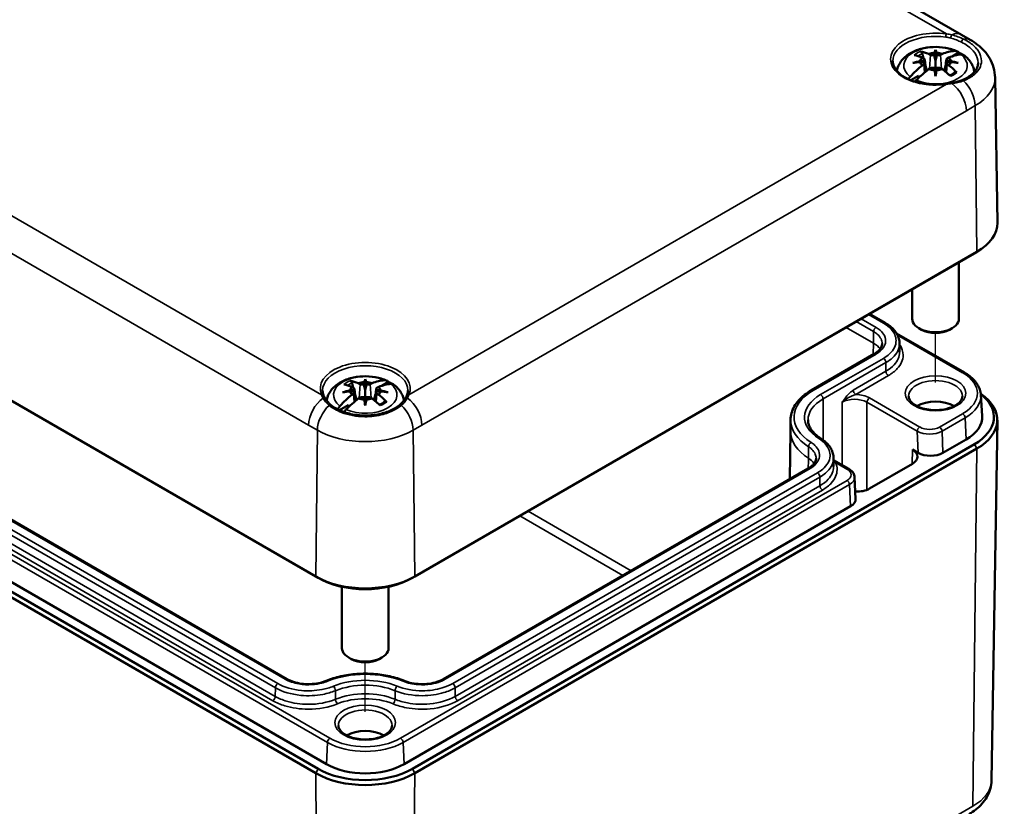
# Model space of a CAD drawing. Units: millimetres. Extents: x 16 to 414, y 6 to 292.
# Drawn here: x 125 to 167, y 30 to 64 of the extents above; entities that cross this region are included whole.
import ezdxf

# ---------------------------------------------------------------- set-up
doc = ezdxf.new("R2010")
doc.units = ezdxf.units.MM
for name, color, linetype, lineweight in [('Positionsveränderungspfad (ISO)', 7, 'Continuous', 25), ('Sichtbar (ISO)', 7, 'Continuous', 50), ('Sichtbar schmal (ISO)', 7, 'Continuous', 35)]:
    doc.layers.add(name, color=color, linetype=linetype, lineweight=lineweight)

msp = doc.modelspace()

# ---------------------------------------------------------------- linework, layer by layer
at = {"layer": 'Positionsveränderungspfad (ISO)'}
for p, q in [((163.934, 48.122), (163.934, 50.234)), ((139.539, 34.038), (139.539, 36.149))]:
    msp.add_line(p, q, dxfattribs=at)
at = {"layer": 'Sichtbar (ISO)'}
for p, q in [((125.849, 85.625), (165.046, 62.994)), ((137.419, 39.825), (97.468, 62.891)), ((97.572, 62.829), (137.524, 39.763)), ((165.046, 62.994), (165.423, 62.776)), ((163.934, 62.348), (163.934, 61.881)), ((163.438, 61.973), (163.359, 62.018)), ((163.474, 61.926), (163.528, 61.428)), ((163.642, 62.182), (163.721, 62.136)), ((163.877, 62.127), (163.892, 62.221)), ((163.977, 62.221), (163.991, 62.127)), ((164.148, 62.136), (164.227, 62.182)), ((164.394, 61.926), (164.341, 61.428)), ((164.51, 62.018), (164.431, 61.973)), ((164.93, 62.233), (164.639, 62.065)), ((163.29, 61.874), (163.455, 61.883)), ((163.455, 61.817), (163.29, 61.825)), ((163.359, 61.681), (163.438, 61.726)), ((163.474, 61.782), (163.514, 61.416)), ((163.721, 61.563), (163.642, 61.517)), ((163.892, 61.478), (163.877, 61.573)), ((163.934, 61.881), (163.934, 61.306)), ((163.991, 61.573), (163.977, 61.478)), ((164.227, 61.517), (164.148, 61.563)), ((164.394, 61.782), (164.355, 61.416)), ((164.414, 61.883), (164.578, 61.874)), ((164.578, 61.825), (164.414, 61.817)), ((164.431, 61.726), (164.51, 61.681)), ((163.2, 61.233), (162.879, 61.048)), ((163.934, 61.223), (163.934, 61.306)), ((166.479, 61.161), (166.579, 54.946)), ((136.19, 35.439), (101.853, 55.263)), ((137.877, 31.802), (97.926, 54.869)), ((97.468, 54.481), (137.419, 31.415)), ((137.524, 31.598), (97.572, 54.664)), ((141.554, 39.763), (165.596, 53.644)), ((165.701, 53.706), (141.659, 39.825)), ((165.622, 53.659), (165.728, 53.722)), ((164.934, 50.847), (164.934, 53.262)), ((162.934, 50.847), (162.934, 52.107)), ((161.113, 51.056), (161.781, 50.67)), ((165.17, 48.545), (162.27, 50.22)), ((163.333, 50.378), (163.227, 50.439)), ((164.535, 50.378), (164.641, 50.439)), ((162.397, 49.788), (162.398, 49.42)), ((161.315, 49.344), (158.628, 47.792)), ((139.247, 48.097), (139.326, 48.052)), ((139.482, 48.042), (139.496, 48.137)), ((139.539, 48.263), (139.539, 47.796)), ((139.582, 48.137), (139.596, 48.042)), ((139.752, 48.052), (139.832, 48.097)), ((140.535, 48.148), (140.244, 47.98)), ((138.895, 47.79), (139.059, 47.798)), ((139.059, 47.732), (138.895, 47.74)), ((139.043, 47.888), (138.964, 47.934)), ((138.964, 47.596), (139.043, 47.642)), ((139.079, 47.842), (139.133, 47.343)), ((139.079, 47.697), (139.118, 47.332)), ((139.539, 47.796), (139.539, 47.222)), ((139.999, 47.842), (139.945, 47.343)), ((139.999, 47.697), (139.96, 47.332)), ((140.019, 47.798), (140.183, 47.79)), ((140.183, 47.74), (140.019, 47.732)), ((140.114, 47.934), (140.035, 47.888)), ((140.035, 47.642), (140.114, 47.596)), ((165.871, 47.596), (165.929, 46.693)), ((139.326, 47.479), (139.247, 47.433)), ((139.496, 47.393), (139.482, 47.488)), ((139.539, 47.139), (139.539, 47.222)), ((139.596, 47.488), (139.582, 47.393)), ((139.832, 47.433), (139.752, 47.479)), ((138.804, 47.149), (138.436, 46.936)), ((157.733, 46.523), (157.732, 46.033)), ((166.332, 31.106), (166.579, 46.504)), ((157.732, 46.039), (157.699, 43.99)), ((165.242, 45.683), (164.252, 45.111)), ((165.596, 45.479), (141.554, 31.598)), ((141.659, 31.415), (165.701, 45.296)), ((162.944, 45.254), (163.191, 45.111)), ((159.572, 44.891), (159.573, 44.523)), ((160.222, 44.429), (159.572, 44.805)), ((158.49, 44.447), (142.888, 35.439)), ((162.944, 44.642), (161.11, 43.583)), ((160.516, 43.145), (160.473, 44.07)), ((160.297, 42.828), (141.201, 31.802)), ((138.539, 36.763), (138.539, 39.386)), ((140.539, 36.763), (140.539, 39.386)), ((138.938, 36.293), (138.832, 36.354)), ((140.14, 36.293), (140.246, 36.354))]:
    msp.add_line(p, q, dxfattribs=at)
for centre, major_axis, ratio, start_param, end_param in [((164.425, 59.087), (-0.324, 3.449), 0.170279, 0.315886, 0.414649), ((163.444, 59.087), (0.324, 3.449), 0.170279, 5.868536, 5.967299), ((164.005, 59.089), (1.964, -2.895), 0.524834, 2.492482, 2.638211), ((163.863, 59.007), (-1.504, 3.159), 0.625473, 5.721672, 5.867401), ((163.934, 61.85), (-0.645, 0), 0.57735, 5.812915, 6.216944), ((163.35, 61.922), (0.125, 0), 0.57735, 5.708615, 7.068583), ((163.934, 61.85), (-0.645, 0), 0.57735, 4.77863, 5.182659), ((163.809, 62.187), (0.125, 0), 0.57735, 3.926991, 5.286959), ((163.866, 62.275), (0.113, -0.543), 0.036814, 4.982053, 5.518695), ((164.002, 62.275), (0.113, 0.543), 0.036814, 3.906083, 4.442725), ((163.934, 61.85), (-0.645, 0), 0.57735, 4.242118, 4.646148), ((164.059, 62.187), (0.125, 0), 0.57735, 4.137819, 5.497787), ((164.005, 59.007), (1.504, 3.159), 0.625473, 0.342546, 0.561513), ((164.519, 61.922), (-0.125, 0), 0.57735, 5.497787, 6.857755), ((163.863, 59.089), (1.964, 2.895), 0.524834, 0.430144, 0.649111), ((163.934, 61.85), (0.645, 0), 0.57735, 0.066241, 0.47027), ((163.934, 61.523), (1.582, 0), 0.57735, 0.748851, 0.889869), ((164.005, 59.007), (-1.504, -3.159), 0.625473, 4.055653, 4.27462), ((163.977, 58.828), (3.396, 0.686), 0.901293, 1.591067, 1.68983), ((163.977, 59.395), (-3.439, 0.416), 0.700782, 4.997375, 5.096138), ((163.863, 59.089), (1.964, 2.895), 0.524834, 1.001658, 1.220625), ((163.934, 61.85), (-0.645, 0), 0.57735, 0.066241, 0.47027), ((163.35, 61.777), (0.125, 0), 0.57735, 5.497787, 6.857755), ((163.355, 61.98), (-0.009, 0.6), 0.166237, 4.43464, 4.547075), ((163.934, 61.85), (0.645, 0), 0.57735, 4.242118, 4.646148), ((163.809, 61.512), (-0.125, 0), 0.57735, 4.137819, 5.497787), ((163.866, 61.606), (-0.115, 0.531), 0.006801, 4.11179, 4.648432), ((164.002, 61.606), (-0.115, -0.531), 0.006801, 4.776346, 5.312988), ((163.934, 61.85), (0.645, 0), 0.57735, 4.77863, 5.182659), ((164.059, 61.512), (-0.125, 0), 0.57735, 3.926991, 5.286959), ((164.005, 59.089), (1.964, -2.895), 0.524834, 1.994205, 2.139934), ((164.519, 61.777), (-0.125, 0), 0.57735, 5.708615, 7.068583), ((164.514, 61.98), (-0.009, -0.6), 0.166237, 4.877703, 4.990138), ((163.934, 61.85), (0.645, 0), 0.57735, 5.812915, 6.216944), ((163.863, 59.007), (-1.504, 3.159), 0.625473, 5.223396, 5.369125), ((163.891, 58.828), (3.396, -0.686), 0.901293, 1.451763, 1.550526), ((163.891, 59.395), (-3.439, -0.416), 0.700782, 4.32864, 4.427403), ((163.934, 61.523), (0.89, 0), 0.57735, 3.740416, 3.8445), ((164.425, 59.137), (-0.663, 3.4), 0.030233, 0.805341, 0.904104), ((163.444, 59.137), (-0.663, -3.4), 0.030233, 2.237489, 2.336252), ((163.581, 54.93), (2.998, 0), 0.57735, 5.497787, 6.292442), ((163.581, 54.807), (2.85, 0), 0.57735, 5.497787, 5.510709), ((163.934, 50.847), (-1, 0), 0.57735, 0, 3.141593), ((163.934, 50.725), (0.85, 0), 0.57735, 3.926991, 5.497787), ((139.61, 45.004), (1.964, -2.895), 0.524834, 2.492482, 2.638211), ((139.468, 44.923), (-1.504, 3.159), 0.625473, 5.721672, 5.867401), ((139.539, 47.765), (-0.645, 0), 0.57735, 4.77863, 5.182659), ((139.414, 48.103), (0.125, 0), 0.57735, 3.926991, 5.286959), ((139.471, 48.191), (0.113, -0.543), 0.036814, 4.982053, 5.518695), ((140.03, 45.002), (-0.324, 3.449), 0.170279, 0.315886, 0.414649), ((139.048, 45.002), (0.324, 3.449), 0.170279, 5.868536, 5.967299), ((139.607, 48.191), (0.113, 0.543), 0.036814, 3.906083, 4.442725), ((139.539, 47.765), (-0.645, 0), 0.57735, 4.242118, 4.646148), ((139.664, 48.103), (0.125, 0), 0.57735, 4.137819, 5.497787), ((139.61, 44.923), (1.504, 3.159), 0.625473, 0.342546, 0.561513), ((139.468, 45.004), (1.964, 2.895), 0.524834, 0.430144, 0.649111), ((139.539, 47.438), (1.582, 0), 0.57735, 0.748851, 0.889869), ((139.61, 44.923), (-1.504, -3.159), 0.625473, 4.055653, 4.27462), ((139.582, 44.744), (3.396, 0.686), 0.901293, 1.591067, 1.68983), ((139.582, 45.311), (-3.439, 0.416), 0.700782, 4.997375, 5.096138), ((139.539, 47.765), (-0.645, 0), 0.57735, 5.812915, 6.216944), ((139.539, 47.765), (-0.645, 0), 0.57735, 0.066241, 0.47027), ((138.954, 47.837), (0.125, 0), 0.57735, 5.708615, 7.068583), ((138.954, 47.693), (0.125, 0), 0.57735, 5.497787, 6.857755), ((138.959, 47.895), (-0.009, 0.6), 0.166237, 4.43464, 4.547075), ((140.124, 47.837), (-0.125, 0), 0.57735, 5.497787, 6.857755), ((140.124, 47.693), (-0.125, 0), 0.57735, 5.708615, 7.068583), ((140.119, 47.895), (-0.009, -0.6), 0.166237, 4.877703, 4.990138), ((139.539, 47.765), (0.645, 0), 0.57735, 0.066241, 0.47027), ((139.539, 47.765), (0.645, 0), 0.57735, 5.812915, 6.216944), ((139.468, 44.923), (-1.504, 3.159), 0.625473, 5.223396, 5.369125), ((139.496, 44.744), (3.396, -0.686), 0.901293, 1.451763, 1.550526), ((139.496, 45.311), (-3.439, -0.416), 0.700782, 4.32864, 4.427403), ((163.581, 46.642), (2.85, 0), 0.57735, 5.497787, 6.921891), ((163.581, 46.52), (2.998, 0), 0.57735, 5.497787, 6.986572), ((139.468, 45.004), (1.964, 2.895), 0.524834, 1.001658, 1.220625), ((139.539, 47.765), (0.645, 0), 0.57735, 4.242118, 4.646148), ((139.414, 47.427), (-0.125, 0), 0.57735, 4.137819, 5.497787), ((139.471, 47.521), (-0.115, 0.531), 0.006801, 4.11179, 4.648432), ((140.03, 45.052), (-0.663, 3.4), 0.030233, 0.805341, 0.904104), ((139.607, 47.521), (-0.115, -0.531), 0.006801, 4.776346, 5.312988), ((139.048, 45.052), (-0.663, -3.4), 0.030233, 2.237489, 2.336252), ((139.539, 47.765), (0.645, 0), 0.57735, 4.77863, 5.182659), ((139.664, 47.427), (-0.125, 0), 0.57735, 3.926991, 5.286959), ((139.61, 45.004), (1.964, -2.895), 0.524834, 1.994205, 2.139934), ((163.934, 46.642), (1.145, 0), 0.57735, 0.798019, 2.343574), ((139.539, 47.438), (0.89, 0), 0.57735, 3.740416, 3.8445), ((163.581, 46.642), (2.35, 0), 0.57735, 5.497787, 6.320252), ((162.413, 44.948), (0.75, 0), 0.57735, 5.497787, 7.068583), ((163.721, 45.418), (-0.75, 0.001), 0.577428, 0.786835, 2.357494), ((160.58, 43.889), (-0.75, 0), 0.57735, 1.466386, 2.356194), ((159.766, 43.134), (-0.751, 0.001), 0.57727, 2.357631, 3.169112), ((139.539, 41.049), (-2.998, 0), 0.57735, 0.785398, 2.356194), ((139.539, 40.927), (2.85, 0), 0.57735, 3.926991, 5.497787), ((139.539, 36.763), (-1, 0), 0.57735, 0, 3.141593), ((139.539, 36.64), (0.85, 0), 0.57735, 3.926991, 5.497787), ((139.539, 32.558), (1.145, 0), 0.57735, 0.798019, 2.343574), ((139.539, 32.762), (-2.85, 0), 0.57735, 0.785398, 2.356194), ((139.539, 32.762), (-2.35, 0), 0.57735, 0.785398, 2.356194), ((139.539, 32.639), (2.998, 0), 0.57735, 3.926991, 5.497787)]:
    msp.add_ellipse(centre, major_axis=major_axis, ratio=ratio, start_param=start_param, end_param=end_param, dxfattribs=at)
for points, knots in [([(165.423, 62.776), (165.531, 62.714), (165.636, 62.644), (165.835, 62.486), (165.929, 62.399), (166.103, 62.204), (166.182, 62.096), (166.319, 61.858), (166.375, 61.729), (166.454, 61.453), (166.477, 61.308), (166.479, 61.161)], [1.5707963, 1.5707963, 1.5707963, 1.5707963, 1.7260246, 1.7260246, 1.8812529, 1.8812529, 2.0364812, 2.0364812, 2.1917095, 2.1917095, 2.3469378, 2.3469378, 2.3469378, 2.3469378]), ([(164.865, 62.28), (164.708, 62.352), (164.539, 62.402), (164.189, 62.464), (164.009, 62.476), (163.653, 62.461), (163.477, 62.435), (163.139, 62.344), (162.977, 62.278), (162.688, 62.102), (162.558, 61.993), (162.377, 61.745), (162.316, 61.617), (162.285, 61.467), (162.284, 61.457), (162.282, 61.447)], [1.68666, 1.68666, 1.68666, 1.68666, 2.058263, 2.058263, 2.42783, 2.42783, 2.794711, 2.794711, 3.166729, 3.166729, 3.528583, 3.528583, 3.809472, 3.809472, 3.829591, 3.829591, 3.829591, 3.829591]), ([(163.285, 62.277), (163.293, 62.275), (163.301, 62.272), (163.317, 62.263), (163.328, 62.254), (163.343, 62.237), (163.352, 62.224), (163.362, 62.205), (163.366, 62.194), (163.369, 62.184)], [0.0237957, 0.0237957, 0.0237957, 0.0237957, 0.0300185, 0.0300185, 0.03756411, 0.03756411, 0.0450082, 0.0450082, 0.0510158, 0.0510158, 0.0510158, 0.0510158]), ([(164.759, 62.298), (164.801, 62.301), (164.846, 62.292), (164.897, 62.263), (164.915, 62.249), (164.93, 62.233)], [0.48476627, 0.48476627, 0.48476627, 0.48476627, 0.52171191, 0.52171191, 0.5408018, 0.5408018, 0.5408018, 0.5408018]), ([(165.136, 62.124), (165.132, 62.127), (165.128, 62.13), (165.095, 62.148), (165.054, 62.155), (165.015, 62.15)], [0.06849204, 0.06849204, 0.06849204, 0.06849204, 0.07444787, 0.07444787, 0.1113935, 0.1113935, 0.1113935, 0.1113935]), ([(165.594, 61.398), (165.587, 61.459), (165.574, 61.518), (165.536, 61.634), (165.512, 61.69), (165.454, 61.795), (165.421, 61.844), (165.349, 61.935), (165.31, 61.977), (165.226, 62.055), (165.182, 62.091), (165.137, 62.124)], [0.8507808, 0.8507808, 0.8507808, 0.8507808, 0.9698902, 0.9698902, 1.0924789, 1.0924789, 1.2150675, 1.2150675, 1.3376562, 1.3376562, 1.4602449, 1.4602449, 1.4602449, 1.4602449]), ([(164.384, 60.891), (164.195, 60.864), (163.999, 60.854), (163.61, 60.87), (163.418, 60.895), (163.058, 60.979), (162.891, 61.037), (162.599, 61.177), (162.474, 61.26), (162.277, 61.44), (162.205, 61.537), (162.128, 61.711), (162.111, 61.788), (162.11, 61.864)], [3.683493, 3.683493, 3.683493, 3.683493, 3.996604, 3.996604, 4.310074, 4.310074, 4.622626, 4.622626, 4.933547, 4.933547, 5.246542, 5.246542, 5.491616, 5.491616, 5.491616, 5.491616]), ([(165.758, 61.796), (165.757, 61.739), (165.748, 61.683), (165.71, 61.573), (165.683, 61.518), (165.608, 61.411), (165.562, 61.359), (165.45, 61.26), (165.385, 61.213), (165.238, 61.126), (165.157, 61.086), (165.069, 61.051)], [0.3547853, 0.3547853, 0.3547853, 0.3547853, 0.4247938, 0.4247938, 0.4948024, 0.4948024, 0.564811, 0.564811, 0.6348195, 0.6348195, 0.7048281, 0.7048281, 0.7048281, 0.7048281]), ([(164.543, 61.255), (164.554, 61.26), (164.564, 61.264), (164.594, 61.278), (164.612, 61.287), (164.648, 61.306), (164.665, 61.316), (164.698, 61.337), (164.713, 61.347), (164.743, 61.369), (164.757, 61.379), (164.77, 61.391)], [6.1333903, 6.1333903, 6.1333903, 6.1333903, 6.1732125, 6.1732125, 6.2469288, 6.2469288, 6.3206451, 6.3206451, 6.3943614, 6.3943614, 6.4680777, 6.4680777, 6.4680777, 6.4680777]), ([(164.77, 61.391), (164.772, 61.392), (164.774, 61.393), (164.782, 61.398), (164.792, 61.4), (164.809, 61.399), (164.819, 61.396), (164.835, 61.386), (164.844, 61.38), (164.851, 61.373)], [0.07244517, 0.07244517, 0.07244517, 0.07244517, 0.07453689, 0.07453689, 0.08198097, 0.08198097, 0.08952659, 0.08952659, 0.09574939, 0.09574939, 0.09574939, 0.09574939]), ([(164.606, 60.926), (164.591, 60.923), (164.577, 60.921), (164.548, 60.916), (164.533, 60.913), (164.504, 60.909), (164.489, 60.906), (164.459, 60.902), (164.444, 60.9), (164.414, 60.895), (164.399, 60.893), (164.384, 60.891)], [0, 0, 0, 0, 0.00945194, 0.00945194, 0.01890387, 0.01890387, 0.02835581, 0.02835581, 0.03780775, 0.03780775, 0.04725969, 0.04725969, 0.04725969, 0.04725969]), ([(165.069, 61.051), (165.041, 61.04), (165.013, 61.029), (164.955, 61.009), (164.925, 61), (164.865, 60.983), (164.834, 60.974), (164.771, 60.959), (164.738, 60.952), (164.673, 60.938), (164.64, 60.932), (164.606, 60.926)], [0, 0, 0, 0, 0.022264, 0.022264, 0.044528, 0.044528, 0.066792, 0.066792, 0.0890559, 0.0890559, 0.1113199, 0.1113199, 0.1113199, 0.1113199]), ([(161.781, 50.67), (161.855, 50.627), (161.924, 50.581), (162.05, 50.481), (162.107, 50.427), (162.208, 50.314), (162.251, 50.253), (162.322, 50.128), (162.35, 50.062), (162.387, 49.927), (162.397, 49.858), (162.397, 49.788)], [0, 0, 0, 0, 0.0579301, 0.0579301, 0.1158601, 0.1158601, 0.1737902, 0.1737902, 0.2317203, 0.2317203, 0.2896503, 0.2896503, 0.2896503, 0.2896503]), ([(161.65, 49.785), (161.65, 49.756), (161.646, 49.727), (161.63, 49.669), (161.618, 49.639), (161.584, 49.578), (161.562, 49.548), (161.508, 49.487), (161.476, 49.457), (161.402, 49.398), (161.361, 49.37), (161.315, 49.344)], [0.2206514, 0.2206514, 0.2206514, 0.2206514, 0.2645751, 0.2645751, 0.3084989, 0.3084989, 0.3524226, 0.3524226, 0.3963463, 0.3963463, 0.44027, 0.44027, 0.44027, 0.44027]), ([(165.871, 47.596), (165.866, 47.67), (165.852, 47.745), (165.805, 47.889), (165.772, 47.959), (165.69, 48.094), (165.641, 48.158), (165.529, 48.281), (165.466, 48.339), (165.327, 48.447), (165.252, 48.498), (165.17, 48.545)], [0.8224645, 0.8224645, 0.8224645, 0.8224645, 0.9721309, 0.9721309, 1.1217973, 1.1217973, 1.2714636, 1.2714636, 1.42113, 1.42113, 1.5707963, 1.5707963, 1.5707963, 1.5707963]), ([(140.47, 48.196), (140.313, 48.267), (140.144, 48.318), (139.794, 48.38), (139.614, 48.391), (139.258, 48.377), (139.082, 48.351), (138.744, 48.259), (138.582, 48.193), (138.293, 48.018), (138.163, 47.909), (137.982, 47.661), (137.921, 47.532), (137.889, 47.379), (137.887, 47.365), (137.885, 47.352)], [1.68666, 1.68666, 1.68666, 1.68666, 2.058263, 2.058263, 2.42783, 2.42783, 2.794711, 2.794711, 3.166729, 3.166729, 3.528583, 3.528583, 3.809472, 3.809472, 3.836693, 3.836693, 3.836693, 3.836693]), ([(138.89, 48.192), (138.897, 48.191), (138.906, 48.187), (138.922, 48.178), (138.932, 48.17), (138.948, 48.152), (138.956, 48.14), (138.967, 48.12), (138.971, 48.109), (138.974, 48.099)], [0.0237957, 0.0237957, 0.0237957, 0.0237957, 0.0300185, 0.0300185, 0.03756411, 0.03756411, 0.0450082, 0.0450082, 0.0510158, 0.0510158, 0.0510158, 0.0510158]), ([(140.363, 48.214), (140.405, 48.217), (140.451, 48.207), (140.502, 48.178), (140.52, 48.165), (140.535, 48.148)], [0.48476627, 0.48476627, 0.48476627, 0.48476627, 0.52171191, 0.52171191, 0.5408018, 0.5408018, 0.5408018, 0.5408018]), ([(140.741, 48.039), (140.737, 48.042), (140.732, 48.045), (140.7, 48.064), (140.659, 48.07), (140.62, 48.066)], [0.06849204, 0.06849204, 0.06849204, 0.06849204, 0.07444787, 0.07444787, 0.1113935, 0.1113935, 0.1113935, 0.1113935]), ([(141.193, 47.352), (141.186, 47.399), (141.175, 47.446), (141.141, 47.549), (141.117, 47.605), (141.059, 47.71), (141.026, 47.759), (140.954, 47.85), (140.914, 47.892), (140.831, 47.97), (140.787, 48.006), (140.741, 48.039)], [0.8756959, 0.8756959, 0.8756959, 0.8756959, 0.9698902, 0.9698902, 1.0924789, 1.0924789, 1.2150675, 1.2150675, 1.3376562, 1.3376562, 1.4602449, 1.4602449, 1.4602449, 1.4602449]), ([(137.764, 47.557), (137.757, 47.572), (137.751, 47.587), (137.741, 47.616), (137.737, 47.631), (137.729, 47.661), (137.726, 47.676), (137.721, 47.705), (137.719, 47.72), (137.716, 47.75), (137.715, 47.765), (137.715, 47.78)], [5.2542891, 5.2542891, 5.2542891, 5.2542891, 5.3017545, 5.3017545, 5.34922, 5.34922, 5.3966854, 5.3966854, 5.4441508, 5.4441508, 5.4916163, 5.4916163, 5.4916163, 5.4916163]), ([(141.363, 47.78), (141.363, 47.765), (141.362, 47.75), (141.36, 47.72), (141.358, 47.705), (141.352, 47.676), (141.349, 47.661), (141.341, 47.631), (141.337, 47.616), (141.327, 47.587), (141.321, 47.572), (141.315, 47.557)], [2.3623654, 2.3623654, 2.3623654, 2.3623654, 2.4098308, 2.4098308, 2.4572962, 2.4572962, 2.5047617, 2.5047617, 2.5522271, 2.5522271, 2.5996925, 2.5996925, 2.5996925, 2.5996925]), ([(158.628, 47.792), (158.519, 47.729), (158.417, 47.661), (158.233, 47.514), (158.15, 47.436), (158.004, 47.271), (157.941, 47.185), (157.84, 47.004), (157.8, 46.911), (157.747, 46.719), (157.733, 46.621), (157.733, 46.523)], [3.1415927, 3.1415927, 3.1415927, 3.1415927, 3.298302, 3.298302, 3.4550114, 3.4550114, 3.6117208, 3.6117208, 3.7684302, 3.7684302, 3.9251396, 3.9251396, 3.9251396, 3.9251396]), ([(137.828, 47.435), (137.823, 47.443), (137.818, 47.451), (137.808, 47.468), (137.803, 47.476), (137.794, 47.493), (137.79, 47.501), (137.782, 47.517), (137.778, 47.525), (137.771, 47.541), (137.767, 47.549), (137.764, 47.557)], [0, 0, 0, 0, 0.00945194, 0.00945194, 0.01890387, 0.01890387, 0.02835581, 0.02835581, 0.03780775, 0.03780775, 0.04725969, 0.04725969, 0.04725969, 0.04725969]), ([(138.076, 47.156), (138.055, 47.172), (138.035, 47.19), (137.997, 47.225), (137.979, 47.243), (137.944, 47.28), (137.927, 47.299), (137.896, 47.337), (137.881, 47.357), (137.853, 47.396), (137.84, 47.415), (137.828, 47.435)], [0, 0, 0, 0, 0.022264, 0.022264, 0.044528, 0.044528, 0.066792, 0.066792, 0.0890559, 0.0890559, 0.1113199, 0.1113199, 0.1113199, 0.1113199]), ([(140.148, 47.171), (140.158, 47.175), (140.169, 47.18), (140.199, 47.194), (140.217, 47.203), (140.253, 47.222), (140.27, 47.232), (140.303, 47.252), (140.318, 47.263), (140.348, 47.284), (140.362, 47.295), (140.375, 47.306)], [6.1333903, 6.1333903, 6.1333903, 6.1333903, 6.1732125, 6.1732125, 6.2469288, 6.2469288, 6.3206451, 6.3206451, 6.3943614, 6.3943614, 6.4680777, 6.4680777, 6.4680777, 6.4680777]), ([(140.375, 47.306), (140.377, 47.308), (140.379, 47.309), (140.387, 47.314), (140.396, 47.316), (140.413, 47.315), (140.424, 47.311), (140.44, 47.302), (140.449, 47.295), (140.456, 47.288)], [0.07244517, 0.07244517, 0.07244517, 0.07244517, 0.07453689, 0.07453689, 0.08198097, 0.08198097, 0.08952659, 0.08952659, 0.09574939, 0.09574939, 0.09574939, 0.09574939]), ([(141.251, 47.435), (141.238, 47.415), (141.225, 47.396), (141.197, 47.357), (141.183, 47.337), (141.151, 47.299), (141.135, 47.28), (141.1, 47.243), (141.081, 47.225), (141.043, 47.19), (141.023, 47.172), (141.002, 47.156)], [0, 0, 0, 0, 0.022264, 0.022264, 0.044528, 0.044528, 0.066792, 0.066792, 0.0890559, 0.0890559, 0.1113199, 0.1113199, 0.1113199, 0.1113199]), ([(141.315, 47.557), (141.311, 47.549), (141.308, 47.541), (141.3, 47.525), (141.296, 47.517), (141.288, 47.501), (141.284, 47.493), (141.275, 47.476), (141.27, 47.468), (141.261, 47.451), (141.256, 47.443), (141.251, 47.435)], [0, 0, 0, 0, 0.00945194, 0.00945194, 0.01890387, 0.01890387, 0.02835581, 0.02835581, 0.03780775, 0.03780775, 0.04725969, 0.04725969, 0.04725969, 0.04725969]), ([(165.084, 47.539), (165.083, 47.467), (165.056, 47.392), (164.947, 47.259), (164.883, 47.204), (164.725, 47.107), (164.633, 47.065), (164.427, 46.997), (164.313, 46.972), (164.075, 46.941), (163.951, 46.937), (163.705, 46.949), (163.584, 46.966), (163.36, 47.02), (163.256, 47.057), (163.078, 47.143), (163.003, 47.192), (162.885, 47.296), (162.844, 47.351), (162.796, 47.45), (162.785, 47.495), (162.785, 47.539)], [5.500873, 5.500873, 5.500873, 5.500873, 5.94119, 5.94119, 6.252473, 6.252473, 6.550478, 6.550478, 6.851838, 6.851838, 7.156415, 7.156415, 7.461596, 7.461596, 7.764558, 7.764558, 8.0635, 8.0635, 8.364389, 8.364389, 8.636294, 8.636294, 8.636294, 8.636294]), ([(141.002, 47.156), (140.945, 47.11), (140.882, 47.066), (140.744, 46.985), (140.669, 46.947), (140.512, 46.879), (140.428, 46.848), (140.254, 46.796), (140.164, 46.774), (139.979, 46.739), (139.884, 46.726), (139.691, 46.709), (139.594, 46.706), (139.4, 46.708), (139.303, 46.715), (139.113, 46.737), (139.019, 46.752), (138.836, 46.793), (138.748, 46.817), (138.578, 46.874), (138.497, 46.907), (138.355, 46.974), (138.294, 47.008), (138.178, 47.079), (138.125, 47.116), (138.076, 47.156)], [0, 0, 0, 0, 0.0602081, 0.0602081, 0.1203358, 0.1203358, 0.1804923, 0.1804923, 0.2406812, 0.2406812, 0.3008754, 0.3008754, 0.3610702, 0.3610702, 0.4212575, 0.4212575, 0.4814515, 0.4814515, 0.5416496, 0.5416496, 0.6018311, 0.6018311, 0.6533296, 0.6533296, 0.7048281, 0.7048281, 0.7048281, 0.7048281]), ([(158.48, 46.518), (158.48, 46.464), (158.487, 46.41), (158.515, 46.302), (158.536, 46.248), (158.594, 46.14), (158.63, 46.086), (158.717, 45.98), (158.768, 45.928), (158.885, 45.827), (158.95, 45.779), (159.022, 45.733)], [3.928842, 3.928842, 3.928842, 3.928842, 4.0760289, 4.0760289, 4.2232157, 4.2232157, 4.3704025, 4.3704025, 4.5175894, 4.5175894, 4.6647762, 4.6647762, 4.6647762, 4.6647762]), ([(159.022, 45.733), (159.089, 45.691), (159.15, 45.645), (159.263, 45.548), (159.314, 45.496), (159.404, 45.387), (159.443, 45.33), (159.506, 45.211), (159.53, 45.149), (159.563, 45.022), (159.572, 44.956), (159.572, 44.891)], [0, 0, 0, 0, 0.0544033, 0.0544033, 0.1088067, 0.1088067, 0.16321, 0.16321, 0.2176134, 0.2176134, 0.2720167, 0.2720167, 0.2720167, 0.2720167]), ([(158.825, 44.888), (158.825, 44.859), (158.821, 44.83), (158.805, 44.772), (158.793, 44.742), (158.759, 44.681), (158.737, 44.651), (158.683, 44.59), (158.651, 44.56), (158.577, 44.501), (158.536, 44.473), (158.49, 44.447)], [0.2073063, 0.2073063, 0.2073063, 0.2073063, 0.2512292, 0.2512292, 0.2951522, 0.2951522, 0.3390752, 0.3390752, 0.3829981, 0.3829981, 0.4269211, 0.4269211, 0.4269211, 0.4269211]), ([(160.222, 44.429), (160.249, 44.414), (160.275, 44.397), (160.323, 44.359), (160.346, 44.338), (160.386, 44.293), (160.404, 44.269), (160.435, 44.217), (160.448, 44.19), (160.466, 44.132), (160.472, 44.101), (160.473, 44.07)], [-1.5208148, -1.5208148, -1.5208148, -1.5208148, -1.3689792, -1.3689792, -1.2171436, -1.2171436, -1.065308, -1.065308, -0.9134724, -0.9134724, -0.7616367, -0.7616367, -0.7616367, -0.7616367]), ([(137.861, 35.361), (137.764, 35.321), (137.655, 35.288), (137.425, 35.241), (137.303, 35.227), (137.057, 35.219), (136.933, 35.225), (136.694, 35.257), (136.579, 35.282), (136.368, 35.35), (136.272, 35.392), (136.19, 35.439)], [0, 0, 0, 0, 0.0786684, 0.0786684, 0.1573369, 0.1573369, 0.2360053, 0.2360053, 0.3146737, 0.3146737, 0.3933422, 0.3933422, 0.3933422, 0.3933422]), ([(141.217, 35.361), (141.021, 35.441), (140.809, 35.507), (140.363, 35.607), (140.131, 35.641), (139.659, 35.675), (139.419, 35.675), (138.947, 35.641), (138.715, 35.607), (138.27, 35.507), (138.057, 35.441), (137.861, 35.361)], [1.738223, 1.738223, 1.738223, 1.738223, 1.985412, 1.985412, 2.2326, 2.2326, 2.479789, 2.479789, 2.726977, 2.726977, 2.974166, 2.974166, 2.974166, 2.974166]), ([(142.888, 35.439), (142.806, 35.392), (142.71, 35.35), (142.499, 35.282), (142.384, 35.257), (142.145, 35.225), (142.021, 35.219), (141.775, 35.227), (141.654, 35.241), (141.423, 35.288), (141.315, 35.321), (141.217, 35.361)], [0, 0, 0, 0, 0.0786684, 0.0786684, 0.1573369, 0.1573369, 0.2360053, 0.2360053, 0.3146737, 0.3146737, 0.3933422, 0.3933422, 0.3933422, 0.3933422]), ([(140.688, 33.454), (140.688, 33.382), (140.661, 33.307), (140.552, 33.174), (140.488, 33.119), (140.33, 33.022), (140.238, 32.98), (140.032, 32.913), (139.918, 32.887), (139.68, 32.857), (139.555, 32.852), (139.31, 32.865), (139.189, 32.882), (138.965, 32.936), (138.861, 32.972), (138.683, 33.058), (138.607, 33.108), (138.49, 33.212), (138.449, 33.266), (138.4, 33.365), (138.39, 33.41), (138.39, 33.454)], [5.500873, 5.500873, 5.500873, 5.500873, 5.94119, 5.94119, 6.252473, 6.252473, 6.550478, 6.550478, 6.851838, 6.851838, 7.156415, 7.156415, 7.461596, 7.461596, 7.764558, 7.764558, 8.0635, 8.0635, 8.364389, 8.364389, 8.636294, 8.636294, 8.636294, 8.636294]), ([(165.371, 29.662), (165.473, 29.721), (165.571, 29.787), (165.755, 29.933), (165.842, 30.013), (165.999, 30.19), (166.071, 30.287), (166.192, 30.498), (166.241, 30.612), (166.31, 30.853), (166.33, 30.979), (166.332, 31.106)], [0, 0, 0, 0, 0.1552283, 0.1552283, 0.3104566, 0.3104566, 0.4656849, 0.4656849, 0.6209132, 0.6209132, 0.7761415, 0.7761415, 0.7761415, 0.7761415])]:
    msp.add_open_spline(points, degree=3, knots=knots, dxfattribs=at)
for points, weights in [([(163.424, 61.981), (163.398, 62.077), (163.369, 62.184)], [1.01406205482, 1.01068229122, 1.00475108]), ([(163.565, 61.458), (163.534, 61.572), (163.498, 61.707)], [1.00963588788, 1.01748074564, 1.01841324598]), ([(164.371, 61.707), (164.334, 61.572), (164.303, 61.458)], [1.01841326305, 1.01748076217, 1.0096358971]), ([(139.029, 47.896), (139.002, 47.993), (138.974, 48.099)], [1.01406205482, 1.01068229122, 1.00475108]), ([(139.17, 47.373), (139.139, 47.488), (139.103, 47.622)], [1.00963588788, 1.01748074564, 1.01841324598]), ([(139.975, 47.622), (139.939, 47.488), (139.908, 47.373)], [1.01841326305, 1.01748076217, 1.0096358971])]:
    msp.add_rational_spline(points, weights, degree=2, dxfattribs=at)
for points in [[(162.775, 61.093), (162.799, 61.131), (162.827, 61.168), (162.854, 61.198)], [(163.11, 61.05), (163.091, 61.032), (163.072, 61.01), (163.053, 60.987)], [(138.36, 46.973), (138.387, 47.023), (138.424, 47.075), (138.458, 47.114)], [(138.715, 46.966), (138.684, 46.936), (138.652, 46.897), (138.624, 46.859)]]:
    msp.add_open_spline(points, degree=3, dxfattribs=at)
at = {"layer": 'Sichtbar schmal (ISO)'}
for p, q in [((125.497, 85.49), (164.398, 63.03)), ((137.672, 47.599), (98.77, 70.059)), ((97.915, 68.931), (137.113, 46.3)), ((163.721, 62.136), (163.677, 61.538)), ((164.148, 62.136), (164.191, 61.538)), ((163.438, 61.726), (163.464, 61.375)), ((164.431, 61.726), (164.405, 61.375)), ((164.398, 60.874), (141.406, 47.599)), ((165.253, 59.745), (165.63, 59.963)), ((165.701, 53.706), (165.63, 59.963)), ((141.966, 46.3), (165.253, 59.745)), ((97.967, 55.797), (137.918, 32.731)), ((138.024, 32.908), (98.073, 55.974)), ((101.778, 55.256), (136.115, 35.432)), ((101.356, 54.89), (135.693, 35.066)), ((135.799, 35.249), (101.462, 55.073)), ((101.249, 54.338), (135.586, 34.514)), ((135.692, 34.697), (101.356, 54.521)), ((165.701, 53.706), (165.596, 53.644)), ((161.069, 51.03), (161.706, 50.663)), ((160.542, 50.726), (161.284, 50.297)), ((161.39, 50.48), (160.753, 50.848)), ((160.116, 50.48), (161.283, 49.806)), ((161.283, 49.806), (161.284, 50.297)), ((162.311, 50.145), (165.095, 48.537)), ((161.283, 49.806), (161.272, 49.319)), ((158.703, 47.785), (161.39, 49.336)), ((161.706, 49.154), (159.019, 47.602)), ((159.125, 47.419), (161.812, 48.97)), ((161.813, 48.602), (161.812, 48.97)), ((161.813, 48.602), (160.414, 47.794)), ((139.326, 48.052), (139.282, 47.453)), ((139.752, 48.052), (139.796, 47.453)), ((160.52, 47.611), (161.919, 48.418)), ((139.043, 47.642), (139.068, 47.29)), ((140.035, 47.642), (140.01, 47.29)), ((159.125, 47.419), (159.129, 45.659)), ((159.941, 47.276), (159.947, 44.588)), ((161.001, 47.276), (160.993, 43.528)), ((161.001, 47.276), (163.152, 46.035)), ((163.258, 46.218), (161.107, 47.46)), ((165.095, 46.788), (164.107, 46.218)), ((164.213, 46.04), (165.201, 46.611)), ((165.201, 46.611), (165.242, 45.683)), ((137.113, 46.3), (137.49, 46.082)), ((137.419, 39.825), (137.49, 46.082)), ((141.589, 46.082), (141.966, 46.3)), ((141.659, 39.825), (141.589, 46.082)), ((163.152, 46.035), (163.191, 45.111)), ((164.252, 45.111), (164.213, 46.04)), ((158.499, 44.884), (158.5, 45.375)), ((162.944, 45.254), (162.942, 44.641)), ((165.701, 45.296), (165.526, 29.998)), ((165.596, 45.479), (165.701, 45.296)), ((159.657, 44.705), (160.147, 44.422)), ((142.963, 35.432), (158.565, 44.439)), ((158.881, 44.257), (143.279, 35.249)), ((160.148, 43.932), (141.054, 32.908)), ((143.385, 35.066), (158.987, 44.073)), ((158.988, 43.705), (158.987, 44.073)), ((141.16, 32.731), (160.254, 43.755)), ((158.988, 43.705), (143.386, 34.697)), ((143.492, 34.514), (159.094, 43.521)), ((160.254, 43.755), (160.297, 42.828)), ((150.915, 40.073), (146.503, 42.62)), ((146.151, 42.417), (150.563, 39.87)), ((137.419, 39.825), (137.524, 39.763)), ((141.659, 39.825), (141.554, 39.763)), ((135.692, 34.697), (135.693, 35.066)), ((143.386, 34.697), (143.385, 35.066)), ((138.264, 34.573), (138.264, 34.941)), ((140.814, 34.573), (140.815, 34.941)), ((137.918, 32.731), (137.877, 31.802)), ((141.16, 32.731), (141.201, 31.802)), ((137.419, 31.415), (137.524, 31.598)), ((141.554, 31.598), (141.659, 31.415)), ((137.419, 31.415), (137.594, 16.117)), ((141.659, 31.415), (141.484, 16.117)), ((165.526, 29.998), (141.484, 16.117))]:
    msp.add_line(p, q, dxfattribs=at)
for centre, major_axis, ratio, start_param, end_param in [((163.934, 61.952), (-1.924, 0), 0.57735, 4.468891, 8.09748), ((163.934, 61.871), (-1.824, 0), 0.57735, 4.468891, 6.289356), ((164.398, 62.948), (0.0142, 0.099), 0.196856, 0.629664, 2.191734), ((164.623, 62.902), (-0.0256, -0.0967), 0.263748, 3.690327, 5.363316), ((164.546, 62.128), (0.5, 0.866), 0.57735, 0, 0.663929), ((165.106, 62.72), (0.0436, 0.09), 0.474798, 0.454987, 2.30645), ((164.923, 61.91), (0.5, 0.866), 0.57735, 0, 0.493464), ((163.934, 61.674), (-1.359, 0), 0.57735, 4.060717, 6.934858), ((163.934, 61.747), (-1.123, 0), 0.57735, 5.328666, 5.666909), ((163.934, 61.674), (1.359, 0), 0.57735, 4.060717, 6.934858), ((163.934, 61.707), (1.002, 0), 0.57735, 2.170761, 2.434349), ((163.934, 61.747), (1.123, 0), 0.57735, 5.328666, 5.666909), ((163.581, 61.146), (2.898, 0), 0.57735, 5.497787, 6.292442), ((164.398, 60.792), (-0.0142, 0.099), 0.196856, 5.653521, 6.283185), ((164.623, 60.827), (-0.0176, 0.0984), 0.320988, 5.536808, 6.283185), ((164.546, 60.142), (-0.5, 0.866), 0.57735, 3.940081, 5.376318), ((165.106, 60.958), (-0.0374, 0.0927), 0.519742, 5.282756, 6.283185), ((164.923, 60.36), (-0.5, 0.866), 0.57735, 3.940081, 5.205853), ((161.706, 50.54), (0.075, 0.13), 0.57735, 0, 0.785398), ((161.39, 50.358), (0.075, 0.13), 0.57735, 0.785398, 2.353576), ((160.399, 49.296), (1.25, 0), 0.577251, 0.367156, 0.785312), ((161.39, 49.214), (-0.075, 0.13), 0.57735, 5.497787, 6.283185), ((139.539, 47.867), (1.924, 0), 0.57735, 6.039687, 9.668276), ((139.539, 47.786), (-1.824, 0), 0.57735, 3.135422, 6.289356), ((161.706, 49.031), (0.075, -0.13), 0.57735, 0.788016, 2.356194), ((139.539, 47.59), (-1.359, 0), 0.57735, 4.060717, 6.934858), ((161.919, 48.541), (-0.075, 0.13), 0.57735, 0.788016, 2.356194), ((165.095, 48.415), (0.075, 0.13), 0.57735, 0, 0.785398), ((163.581, 47.663), (2.142, 0), 0.57735, 5.497787, 7.068583), ((139.539, 47.663), (-1.123, 0), 0.57735, 5.328666, 5.666909), ((139.539, 47.59), (1.359, 0), 0.57735, 4.060717, 6.934858), ((139.539, 47.622), (1.002, 0), 0.57735, 2.170761, 2.434349), ((163.934, 47.541), (-1.149, 0), 0.57735, 3.138507, 6.286271), ((137.672, 47.518), (0.0919, 0.0395), 0.79241, 0, 1.242193), ((141.406, 47.518), (-0.0919, 0.0395), 0.79241, 5.040993, 6.283185), ((160.682, 46.642), (-2.798, 0), 0.57735, 5.497787, 7.020971), ((160.682, 46.642), (-2.352, 0), 0.57735, 5.497787, 7.020971), ((158.703, 47.662), (-0.075, 0.13), 0.57735, 5.497787, 6.283185), ((159.019, 47.48), (0.075, -0.13), 0.57735, 0.788016, 2.356194), ((160.52, 47.733), (-0.075, 0.13), 0.57735, 0.788016, 2.356194), ((160.471, 47.092), (-0.9, 0), 0.57735, 3.926991, 4.657694), ((163.581, 47.547), (2.292, 0), 0.57735, 5.497787, 6.320252), ((137.82, 46.697), (0.5, 0.866), 0.57735, 0.906867, 2.343105), ((137.743, 47.382), (0.085, 0.0526), 0.732661, 0, 1.237115), ((139.539, 47.663), (1.123, 0), 0.57735, 5.328666, 5.666909), ((141.336, 47.382), (-0.085, 0.0526), 0.732661, 5.046071, 6.283185), ((141.258, 46.697), (0.5, -0.866), 0.57735, 0.798488, 2.234726), ((160.682, 46.52), (-2.202, 0), 0.57735, 5.497787, 6.285037), ((160.471, 46.97), (0.75, 0), 0.57735, 0.785398, 2.356194), ((161.107, 47.337), (0.075, 0.13), 0.57735, 0.785398, 2.353576), ((138.197, 46.48), (0.5, 0.866), 0.57735, 1.077332, 2.343105), ((138.014, 47.078), (0.0626, 0.078), 0.624351, 0, 1.169499), ((141.065, 47.078), (-0.0626, 0.078), 0.624351, 5.113686, 6.283185), ((140.882, 46.48), (0.5, -0.866), 0.57735, 0.798488, 2.06426), ((165.095, 46.666), (-0.075, 0.13), 0.57735, 3.979351, 5.497787), ((160.682, 46.52), (-2.948, 0), 0.57735, 6.281334, 7.020971), ((139.539, 47.265), (2.898, 0), 0.57735, 3.926991, 5.497787), ((160.682, 46.03), (-2.95, 0), 0.57735, 6.281334, 7.020971), ((163.258, 46.096), (0.075, 0.13), 0.57735, 0.785398, 2.353576), ((163.682, 46.341), (0.75, 0.006), 0.571034, 3.923007, 5.493666), ((163.682, 46.463), (-0.6, 0.001), 0.577428, 0.786835, 2.357494), ((164.107, 46.095), (-0.075, 0.13), 0.57735, 3.979351, 5.497787), ((158.611, 45.433), (0.08, 0.127), 0.604175, 0.810365, 2.378544), ((158.942, 45.607), (0.08, 0.127), 0.604175, 0, 0.810365), ((159.657, 44.828), (-0.137, -0.061), 0.791252, 0.617775, 1.235065), ((158.565, 44.317), (-0.075, 0.13), 0.57735, 5.497787, 6.283185), ((158.881, 44.134), (0.075, -0.13), 0.57735, 0.788016, 2.356194), ((160.147, 44.3), (0.075, 0.13), 0.57735, 0, 0.785398), ((159.723, 44.177), (-0.6, 0.001), 0.57727, 2.357631, 3.92829), ((160.148, 43.809), (-0.075, 0.13), 0.57735, 3.979351, 5.497787), ((159.723, 44.055), (0.75, 0.007), 0.571537, 5.493283, 6.304765), ((159.094, 43.644), (-0.075, 0.13), 0.57735, 0.788016, 2.356194), ((136.115, 35.309), (0.075, 0.13), 0.57735, 0, 0.785398), ((139.539, 34.027), (2.798, 0), 0.57735, 0.952825, 2.188768), ((139.539, 34.027), (-2.352, 0), 0.57735, 4.094417, 5.330361), ((142.963, 35.309), (-0.075, 0.13), 0.57735, 5.497787, 6.283185), ((135.799, 35.127), (-0.075, -0.13), 0.57735, 3.926991, 5.495169), ((137.918, 35.222), (-0.057, 0.139), 0.473064, 5.568587, 6.283185), ((138.177, 35.012), (0.057, -0.139), 0.473064, 0.858816, 2.426994), ((139.539, 33.905), (2.202, 0), 0.57735, 0.952825, 2.188768), ((140.902, 35.012), (-0.057, -0.139), 0.473064, 3.856191, 5.42437), ((141.16, 35.222), (0.057, 0.139), 0.473064, 0, 0.714599), ((143.279, 35.127), (0.075, -0.13), 0.57735, 0.788016, 2.356194), ((135.586, 34.636), (0.075, 0.13), 0.57735, 3.926991, 5.495169), ((139.539, 33.537), (-2.2, 0), 0.57735, 4.094417, 5.330361), ((138.351, 34.502), (-0.057, 0.139), 0.473064, 0.858816, 2.426994), ((139.539, 33.415), (2.05, 0), 0.57735, 0.952825, 2.188768), ((140.727, 34.502), (0.057, 0.139), 0.473064, 3.856191, 5.42437), ((143.492, 34.636), (-0.075, 0.13), 0.57735, 0.788016, 2.356194), ((139.539, 33.456), (-1.149, 0), 0.57735, 3.138507, 6.286271), ((138.024, 32.785), (0.075, 0.13), 0.57735, 0.785398, 2.303835), ((139.539, 33.782), (-2.142, 0), 0.57735, 0.785398, 2.356194), ((141.054, 32.785), (-0.075, 0.13), 0.57735, 3.979351, 5.497787), ((139.539, 33.666), (2.292, 0), 0.57735, 3.926991, 5.497787), ((163.581, 31.121), (2.751, 0), 0.57735, 5.497787, 6.273929)]:
    msp.add_ellipse(centre, major_axis=major_axis, ratio=ratio, start_param=start_param, end_param=end_param, dxfattribs=at)
for centre in [(163.934, 47.663), (139.539, 33.578)]:
    msp.add_ellipse(centre, major_axis=(-1.299, 0), ratio=0.57735, dxfattribs=at)
for points, knots in [([(164.374, 62.893), (164.41, 62.888), (164.446, 62.881), (164.517, 62.866), (164.553, 62.858), (164.588, 62.849)], [0, 0, 0, 0, 0.02362984, 0.02362984, 0.04725969, 0.04725969, 0.04725969, 0.04725969]), ([(164.632, 62.988), (164.594, 62.997), (164.555, 63.005), (164.477, 63.019), (164.438, 63.025), (164.398, 63.03)], [-0.04725969, -0.04725969, -0.04725969, -0.04725969, -0.02362984, -0.02362984, 0, 0, 0, 0]), ([(164.588, 62.849), (164.67, 62.827), (164.749, 62.8), (164.902, 62.741), (164.976, 62.708), (165.045, 62.675)], [0, 0, 0, 0, 0.05566, 0.05566, 0.1113199, 0.1113199, 0.1113199, 0.1113199]), ([(165.127, 62.81), (165.052, 62.845), (164.973, 62.879), (164.808, 62.939), (164.721, 62.966), (164.632, 62.988)], [-0.1113199, -0.1113199, -0.1113199, -0.1113199, -0.05566, -0.05566, 0, 0, 0, 0]), ([(165.127, 61.025), (165.319, 61.099), (165.485, 61.195), (165.795, 61.468), (165.896, 61.662), (165.903, 62.019), (165.848, 62.178), (165.66, 62.441), (165.548, 62.55), (165.325, 62.705), (165.23, 62.761), (165.127, 62.81)], [-0.7048281, -0.7048281, -0.7048281, -0.7048281, -0.562475, -0.562475, -0.3564982, -0.3564982, -0.1980546, -0.1980546, -0.0761748, -0.0761748, 0, 0, 0, 0]), ([(165.045, 62.675), (165.141, 62.628), (165.229, 62.576), (165.434, 62.43), (165.538, 62.329), (165.71, 62.085), (165.759, 61.939), (165.758, 61.796)], [0, 0, 0, 0, 0.0761748, 0.0761748, 0.1980546, 0.1980546, 0.3547853, 0.3547853, 0.3547853, 0.3547853]), ([(164.398, 60.874), (164.438, 60.878), (164.477, 60.883), (164.555, 60.893), (164.594, 60.898), (164.632, 60.903)], [-0.04725969, -0.04725969, -0.04725969, -0.04725969, -0.02362984, -0.02362984, 0, 0, 0, 0]), ([(164.632, 60.903), (164.721, 60.917), (164.808, 60.932), (164.973, 60.972), (165.052, 60.996), (165.127, 61.025)], [-0.1113199, -0.1113199, -0.1113199, -0.1113199, -0.05566, -0.05566, 0, 0, 0, 0]), ([(161.706, 50.663), (161.836, 50.588), (161.947, 50.501), (162.171, 50.256), (162.245, 50.086), (162.249, 49.716), (162.153, 49.517), (161.896, 49.277), (161.807, 49.212), (161.706, 49.154)], [0, 0, 0, 0, 0.1107699, 0.1107699, 0.2880017, 0.2880017, 0.4949254, 0.4949254, 0.5806708, 0.5806708, 0.5806708, 0.5806708]), ([(161.284, 50.297), (161.341, 50.264), (161.393, 50.227), (161.511, 50.126), (161.566, 50.057), (161.634, 49.92), (161.65, 49.852), (161.65, 49.785)], [0, 0, 0, 0, 0.054583, 0.054583, 0.1419157, 0.1419157, 0.2206514, 0.2206514, 0.2206514, 0.2206514]), ([(161.39, 49.336), (161.434, 49.361), (161.475, 49.389), (161.662, 49.53), (161.758, 49.666), (161.813, 49.915), (161.798, 50.026), (161.706, 50.212), (161.644, 50.289), (161.512, 50.403), (161.454, 50.443), (161.39, 50.48)], [-0.44027, -0.44027, -0.44027, -0.44027, -0.4030405, -0.4030405, -0.2554482, -0.2554482, -0.1419157, -0.1419157, -0.054583, -0.054583, 0, 0, 0, 0]), ([(161.812, 48.97), (161.921, 49.033), (162.018, 49.104), (162.293, 49.361), (162.398, 49.575), (162.397, 49.788)], [-0.5806708, -0.5806708, -0.5806708, -0.5806708, -0.4949254, -0.4949254, -0.2896503, -0.2896503, -0.2896503, -0.2896503]), ([(161.919, 48.418), (162.071, 48.506), (162.2, 48.607), (162.46, 48.892), (162.546, 49.09), (162.55, 49.447), (162.498, 49.605), (162.397, 49.753)], [-0.675289, -0.675289, -0.675289, -0.675289, -0.5464484, -0.5464484, -0.3403034, -0.3403034, -0.1755116, -0.1755116, -0.1755116, -0.1755116]), ([(162.398, 49.42), (162.398, 49.417), (162.398, 49.414), (162.396, 49.226), (162.316, 49.042), (162.074, 48.777), (161.954, 48.683), (161.813, 48.602)], [0.3368479, 0.3368479, 0.3368479, 0.3368479, 0.3403034, 0.3403034, 0.5464484, 0.5464484, 0.675289, 0.675289, 0.675289, 0.675289]), ([(137.672, 47.599), (137.68, 47.576), (137.689, 47.553), (137.71, 47.506), (137.721, 47.482), (137.734, 47.458)], [-0.04725969, -0.04725969, -0.04725969, -0.04725969, -0.02362984, -0.02362984, 0, 0, 0, 0]), ([(141.344, 47.458), (141.357, 47.482), (141.369, 47.506), (141.389, 47.553), (141.399, 47.576), (141.406, 47.599)], [-0.04725969, -0.04725969, -0.04725969, -0.04725969, -0.02362984, -0.02362984, 0, 0, 0, 0]), ([(160.414, 47.794), (160.389, 47.78), (160.363, 47.762), (160.296, 47.709), (160.257, 47.671), (160.169, 47.579), (160.122, 47.521), (160.03, 47.401), (159.986, 47.338), (159.941, 47.276)], [-0.1480904, -0.1480904, -0.1480904, -0.1480904, -0.1262073, -0.1262073, -0.0911942, -0.0911942, -0.0456773, -0.0456773, 0.0004897, 0.0004897, 0.0004897, 0.0004897]), ([(159.941, 47.276), (159.997, 47.327), (160.058, 47.374), (160.183, 47.458), (160.246, 47.494), (160.353, 47.548), (160.398, 47.568), (160.469, 47.595), (160.495, 47.604), (160.52, 47.611)], [-0.0004897, -0.0004897, -0.0004897, -0.0004897, 0.0456773, 0.0456773, 0.0911942, 0.0911942, 0.1262073, 0.1262073, 0.1480904, 0.1480904, 0.1480904, 0.1480904]), ([(137.734, 47.458), (137.764, 47.402), (137.801, 47.347), (137.888, 47.241), (137.938, 47.19), (137.993, 47.144)], [-0.1113199, -0.1113199, -0.1113199, -0.1113199, -0.05566, -0.05566, 0, 0, 0, 0]), ([(141.085, 47.144), (141.141, 47.19), (141.19, 47.241), (141.277, 47.347), (141.314, 47.402), (141.344, 47.458)], [-0.1113199, -0.1113199, -0.1113199, -0.1113199, -0.05566, -0.05566, 0, 0, 0, 0]), ([(137.993, 47.144), (138.137, 47.025), (138.318, 46.92), (138.821, 46.724), (139.169, 46.659), (139.787, 46.655), (140.057, 46.69), (140.493, 46.809), (140.67, 46.88), (140.92, 47.02), (141.008, 47.08), (141.085, 47.144)], [-0.7048281, -0.7048281, -0.7048281, -0.7048281, -0.562475, -0.562475, -0.3564982, -0.3564982, -0.1980546, -0.1980546, -0.0761748, -0.0761748, 0, 0, 0, 0]), ([(158.565, 44.439), (158.768, 44.556), (158.906, 44.71), (158.987, 44.981), (158.981, 45.092), (158.904, 45.279), (158.848, 45.358), (158.726, 45.475), (158.672, 45.517), (158.611, 45.556)], [-0.4269211, -0.4269211, -0.4269211, -0.4269211, -0.254826, -0.254826, -0.14157, -0.14157, -0.05445, -0.05445, 0, 0, 0, 0]), ([(158.942, 45.729), (159.066, 45.65), (159.169, 45.56), (159.373, 45.309), (159.433, 45.137), (159.406, 44.771), (159.297, 44.578), (159.041, 44.359), (158.965, 44.305), (158.881, 44.257)], [0, 0, 0, 0, 0.1108943, 0.1108943, 0.2883251, 0.2883251, 0.4916096, 0.4916096, 0.5630699, 0.5630699, 0.5630699, 0.5630699]), ([(158.5, 45.375), (158.554, 45.341), (158.603, 45.303), (158.712, 45.199), (158.762, 45.129), (158.814, 45.001), (158.825, 44.944), (158.825, 44.888)], [0, 0, 0, 0, 0.05445, 0.05445, 0.14157, 0.14157, 0.2073063, 0.2073063, 0.2073063, 0.2073063]), ([(158.74, 44.658), (158.738, 44.661), (158.736, 44.665), (158.678, 44.748), (158.598, 44.821), (158.499, 44.884)], [0.28904274, 0.28904274, 0.28904274, 0.28904274, 0.29296251, 0.29296251, 0.38191914, 0.38191914, 0.38191914, 0.38191914]), ([(158.987, 44.073), (159.078, 44.126), (159.16, 44.184), (159.436, 44.421), (159.555, 44.629), (159.572, 44.857), (159.572, 44.874), (159.572, 44.891)], [-0.5630699, -0.5630699, -0.5630699, -0.5630699, -0.4916096, -0.4916096, -0.2883251, -0.2883251, -0.2720167, -0.2720167, -0.2720167, -0.2720167]), ([(159.094, 43.521), (159.246, 43.609), (159.375, 43.71), (159.636, 43.996), (159.722, 44.194), (159.724, 44.498), (159.702, 44.603), (159.657, 44.705)], [-0.4448427, -0.4448427, -0.4448427, -0.4448427, -0.3158434, -0.3158434, -0.1094445, -0.1094445, 0, 0, 0, 0]), ([(159.573, 44.523), (159.573, 44.521), (159.573, 44.518), (159.572, 44.33), (159.492, 44.146), (159.249, 43.88), (159.129, 43.786), (158.988, 43.705)], [0.1063689, 0.1063689, 0.1063689, 0.1063689, 0.1094445, 0.1094445, 0.3158434, 0.3158434, 0.4448427, 0.4448427, 0.4448427, 0.4448427]), ([(136.115, 35.432), (136.278, 35.338), (136.482, 35.267), (136.884, 35.197), (137.076, 35.188), (137.408, 35.209), (137.549, 35.232), (137.765, 35.288), (137.844, 35.314), (137.918, 35.344)], [-0.3933422, -0.3933422, -0.3933422, -0.3933422, -0.2549666, -0.2549666, -0.1416481, -0.1416481, -0.05448, -0.05448, 0, 0, 0, 0]), ([(141.16, 35.344), (141.348, 35.267), (141.57, 35.217), (141.986, 35.187), (142.178, 35.196), (142.499, 35.249), (142.633, 35.285), (142.829, 35.361), (142.899, 35.395), (142.963, 35.432)], [-0.3933422, -0.3933422, -0.3933422, -0.3933422, -0.2549666, -0.2549666, -0.1416481, -0.1416481, -0.0544801, -0.0544801, 0, 0, 0, 0]), ([(135.693, 35.066), (135.987, 34.896), (136.374, 34.782), (137.099, 34.713), (137.427, 34.728), (137.921, 34.822), (138.101, 34.874), (138.264, 34.941)], [-0.5187772, -0.5187772, -0.5187772, -0.5187772, -0.2882177, -0.2882177, -0.110853, -0.110853, 0, 0, 0, 0]), ([(138.177, 35.134), (138.026, 35.072), (137.859, 35.024), (137.403, 34.937), (137.1, 34.923), (136.429, 34.986), (136.071, 35.092), (135.799, 35.249)], [0, 0, 0, 0, 0.110853, 0.110853, 0.2882177, 0.2882177, 0.5187772, 0.5187772, 0.5187772, 0.5187772]), ([(140.815, 34.941), (141.153, 34.802), (141.568, 34.727), (142.303, 34.729), (142.622, 34.775), (143.082, 34.915), (143.244, 34.984), (143.385, 35.066)], [-0.5187772, -0.5187772, -0.5187772, -0.5187772, -0.2882177, -0.2882177, -0.110853, -0.110853, 0, 0, 0, 0]), ([(143.279, 35.249), (143.149, 35.174), (142.998, 35.11), (142.574, 34.98), (142.279, 34.938), (141.599, 34.935), (141.215, 35.005), (140.902, 35.134)], [0, 0, 0, 0, 0.110853, 0.110853, 0.2882177, 0.2882177, 0.5187772, 0.5187772, 0.5187772, 0.5187772]), ([(138.264, 34.573), (137.926, 34.434), (137.511, 34.358), (136.775, 34.36), (136.456, 34.406), (135.996, 34.546), (135.833, 34.616), (135.692, 34.697)], [0, 0, 0, 0, 0.2679319, 0.2679319, 0.4743186, 0.4743186, 0.6033103, 0.6033103, 0.6033103, 0.6033103]), ([(143.386, 34.697), (143.093, 34.528), (142.705, 34.413), (141.979, 34.344), (141.651, 34.359), (141.157, 34.453), (140.977, 34.506), (140.814, 34.573)], [0, 0, 0, 0, 0.2679319, 0.2679319, 0.4743186, 0.4743186, 0.6033103, 0.6033103, 0.6033103, 0.6033103]), ([(135.586, 34.514), (135.738, 34.426), (135.913, 34.352), (136.407, 34.201), (136.75, 34.151), (137.541, 34.149), (137.987, 34.231), (138.351, 34.38)], [-0.6033103, -0.6033103, -0.6033103, -0.6033103, -0.4743186, -0.4743186, -0.2679319, -0.2679319, 0, 0, 0, 0]), ([(140.727, 34.38), (140.902, 34.308), (141.096, 34.251), (141.627, 34.151), (141.98, 34.135), (142.76, 34.208), (143.177, 34.332), (143.492, 34.514)], [-0.6033103, -0.6033103, -0.6033103, -0.6033103, -0.4743186, -0.4743186, -0.2679319, -0.2679319, 0, 0, 0, 0])]:
    msp.add_open_spline(points, degree=3, knots=knots, dxfattribs=at)
for points in [[(158.499, 44.884), (158.496, 44.738), (158.493, 44.593), (158.49, 44.447)], [(159.657, 44.705), (159.63, 44.733), (159.602, 44.76), (159.573, 44.784)]]:
    msp.add_open_spline(points, degree=3, dxfattribs=at)

doc.saveas('drawing.dxf')
